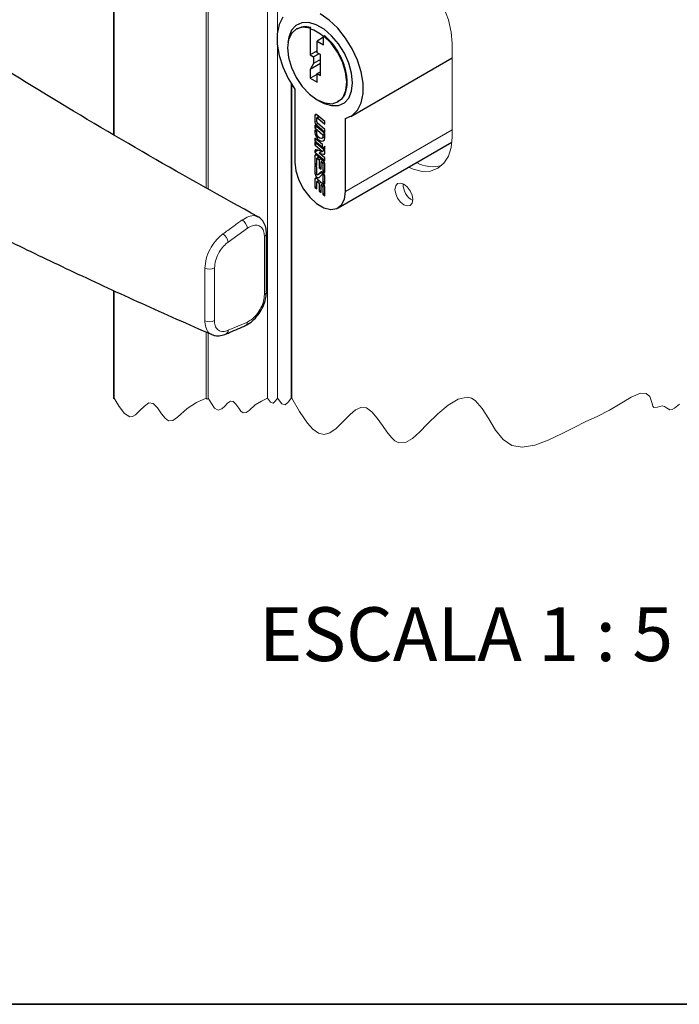
# Paper-space layout 'PG(3)' of a CAD drawing. Units: millimetres. Extents: x 10 to 209, y 4 to 287.
# Drawn here: x 30 to 49, y 10 to 37 of the extents above; entities that cross this region are included whole.
import ezdxf

# ---------------------------------------------------------------- set-up
doc = ezdxf.new("R2010")
doc.units = ezdxf.units.MM
doc.layers.add('ANOTAÇÕES', color=179, linetype='Continuous')
doc.layers.add('GHOST', color=9, linetype='Continuous')
doc.layers.add('LAYOUT_', color=7, linetype='Continuous', lineweight=35)
doc.styles.add('SLDTEXTSTYLE2', font='TXT', dxfattribs={"width": 0.65})

psp = doc.layouts.new('PG(3)')

# ---------------------------------------------------------------- linework, layer by layer
at = {"color": 7, "linetype": 'Continuous', "lineweight": 25}
for p, q in [((38.171, 37.199), (38.151, 37.187)), ((38.536, 37.193), (38.556, 37.228)), ((38.536, 37.216), (38.556, 37.228)), ((38.536, 37.216), (38.536, 37.193)), ((38.536, 37.193), (38.536, 36.467)), ((38.917, 36.959), (38.735, 36.854)), ((38.735, 36.53), (38.735, 36.854)), ((38.735, 36.854), (38.917, 36.749)), ((38.917, 37.002), (38.937, 37.013)), ((38.917, 36.978), (38.917, 37.002)), ((38.917, 36.749), (38.917, 36.978)), ((38.735, 36.582), (38.536, 36.467)), ((38.826, 36.478), (38.735, 36.53)), ((38.536, 36.467), (38.636, 36.41)), ((38.79, 36.499), (38.636, 36.41)), ((38.636, 36.41), (38.636, 36.232)), ((38.826, 36.341), (38.636, 36.232)), ((38.826, 35.893), (38.826, 36.478)), ((39.67, 34.751), (42.497, 36.383)), ((38.636, 36.232), (38.536, 36.06)), ((38.826, 36.227), (38.536, 36.06)), ((38.536, 36.06), (38.536, 35.819)), ((38.735, 35.945), (38.826, 35.997)), ((38.536, 35.819), (38.735, 35.934)), ((38.536, 35.819), (38.735, 35.704)), ((38.735, 35.704), (38.735, 35.945)), ((38.735, 35.945), (38.826, 35.893)), ((38.113, 35.509), (38.113, 33.479)), ((38.735, 35.219), (38.82, 35.17)), ((38.673, 34.779), (38.673, 34.591)), ((38.722, 34.6), (38.722, 34.701)), ((38.947, 34.607), (38.726, 34.797)), ((38.785, 34.746), (38.727, 34.713)), ((38.745, 34.709), (38.947, 34.535)), ((38.947, 34.535), (38.947, 34.607)), ((39.527, 32.663), (39.527, 34.692)), ((38.947, 34.275), (38.673, 34.509)), ((38.673, 34.509), (38.673, 34.437)), ((38.724, 34.466), (38.673, 34.437)), ((38.673, 34.437), (38.898, 34.244)), ((38.722, 34.323), (38.673, 34.365)), ((38.673, 34.365), (38.673, 34.316)), ((38.706, 34.525), (38.947, 34.318)), ((38.722, 34.302), (38.722, 34.323)), ((38.947, 34.39), (38.736, 34.571)), ((38.947, 34.318), (38.947, 34.39)), ((38.886, 33.966), (38.673, 34.148)), ((38.673, 34.148), (38.673, 34.076)), ((38.724, 34.105), (38.673, 34.076)), ((38.673, 34.076), (38.886, 33.894)), ((38.873, 34.143), (38.947, 34.186)), ((38.947, 34.272), (38.898, 34.244)), ((38.898, 34.244), (38.898, 34.2)), ((38.947, 34.158), (38.947, 34.275)), ((38.947, 33.798), (38.673, 34.033)), ((38.673, 34.033), (38.673, 33.961)), ((38.724, 33.99), (38.673, 33.961)), ((38.673, 33.961), (38.885, 33.779)), ((38.761, 33.809), (38.673, 33.758)), ((38.673, 33.793), (38.673, 33.758)), ((38.885, 33.779), (38.704, 33.822)), ((38.883, 33.78), (38.794, 33.728)), ((38.936, 33.808), (38.885, 33.779)), ((38.886, 33.894), (38.886, 33.966)), ((38.897, 33.885), (38.947, 33.842)), ((38.925, 33.886), (38.947, 33.898)), ((38.947, 33.842), (38.947, 33.921)), ((38.947, 33.728), (38.947, 33.798)), ((39.32, 32.205), (42.492, 34.036)), ((38.673, 33.758), (38.947, 33.524)), ((38.673, 33.653), (38.673, 33.426)), ((38.722, 33.384), (38.722, 33.574)), ((38.915, 33.508), (38.726, 33.67)), ((38.785, 33.619), (38.727, 33.586)), ((38.745, 33.582), (38.796, 33.538)), ((38.947, 33.596), (38.794, 33.728)), ((38.794, 33.728), (38.917, 33.698)), ((38.846, 33.567), (38.796, 33.538)), ((38.796, 33.538), (38.796, 33.321)), ((38.895, 33.525), (38.845, 33.496)), ((38.845, 33.279), (38.845, 33.496)), ((38.845, 33.496), (38.885, 33.462)), ((38.947, 33.524), (38.947, 33.596)), ((38.722, 33.454), (38.673, 33.426)), ((38.673, 33.426), (38.722, 33.384)), ((38.722, 33.341), (38.673, 33.382)), ((38.673, 33.382), (38.673, 33.168)), ((38.722, 33.145), (38.722, 33.341)), ((38.845, 33.349), (38.796, 33.321)), ((38.796, 33.321), (38.845, 33.279)), ((38.898, 33.433), (38.898, 33.233)), ((38.947, 33.261), (38.898, 33.233)), ((38.898, 33.233), (38.947, 33.191)), ((38.947, 33.191), (38.947, 33.442)), ((38.673, 33.002), (38.673, 32.775)), ((38.915, 32.858), (38.726, 33.019)), ((38.785, 32.969), (38.727, 32.936)), ((38.743, 33.123), (38.881, 33.202)), ((38.828, 33.203), (38.744, 33.124)), ((38.792, 33.053), (38.877, 33.132)), ((38.924, 33.16), (38.878, 33.133)), ((38.898, 33.111), (38.898, 32.915)), ((38.947, 32.943), (38.898, 32.915)), ((38.947, 32.873), (38.947, 33.088)), ((38.722, 32.803), (38.673, 32.775)), ((38.673, 32.775), (38.722, 32.734)), ((38.722, 32.734), (38.722, 32.924)), ((38.745, 32.931), (38.796, 32.887)), ((38.846, 32.916), (38.796, 32.887)), ((38.796, 32.887), (38.796, 32.67)), ((38.845, 32.698), (38.796, 32.67)), ((38.796, 32.67), (38.845, 32.629)), ((38.895, 32.875), (38.845, 32.846)), ((38.845, 32.629), (38.845, 32.846)), ((38.845, 32.846), (38.885, 32.811)), ((38.898, 32.915), (38.947, 32.873)), ((38.898, 32.783), (38.898, 32.582)), ((38.947, 32.541), (38.947, 32.791)), ((38.947, 32.611), (38.898, 32.582)), ((38.898, 32.582), (38.947, 32.541)), ((36.733, 28.921), (36.738, 28.923)), ((36.192, 28.686), (36.195, 28.687))]:
    psp.add_line(p, q, dxfattribs=at)
at = {"color": 8, "linetype": 'Continuous', "lineweight": 18}
for p, q in [((38.716, 34.804), (38.673, 34.779)), ((38.722, 34.619), (38.673, 34.591)), ((38.795, 34.738), (38.745, 34.709)), ((38.707, 34.336), (38.673, 34.316)), ((38.756, 34.554), (38.706, 34.525)), ((39.527, 32.663), (42.497, 34.377)), ((38.947, 34.228), (38.898, 34.2)), ((38.719, 33.819), (38.673, 33.793)), ((38.716, 33.677), (38.673, 33.653)), ((38.795, 33.611), (38.745, 33.582)), ((38.945, 33.715), (38.917, 33.698)), ((38.931, 33.489), (38.885, 33.462)), ((38.945, 33.46), (38.898, 33.433)), ((38.722, 33.196), (38.673, 33.168)), ((38.716, 33.027), (38.673, 33.002)), ((38.881, 33.203), (38.744, 33.124)), ((38.795, 32.96), (38.745, 32.931)), ((38.841, 33.21), (38.828, 33.203)), ((38.937, 33.133), (38.898, 33.111)), ((38.931, 32.838), (38.885, 32.811)), ((38.945, 32.809), (38.898, 32.783)), ((36.791, 31.633), (36.256, 31.248)), ((35.604, 29.056), (35.604, 30.524)), ((35.873, 30.531), (35.873, 29.063)), ((36.256, 28.789), (36.791, 29.021))]:
    psp.add_line(p, q, dxfattribs=at)
at = {"color": 7, "linetype": 'Continuous', "lineweight": 25, "flags": 128}
for points in [[(39.527, 34.692), (39.714, 34.779), (39.862, 34.928), (39.964, 35.135), (40.016, 35.388), (40.016, 35.678), (39.963, 35.992), (39.861, 36.317), (39.713, 36.636), (39.527, 36.938), (39.309, 37.209), (39.07, 37.437), (38.82, 37.611)], [(37.779, 37.518), (37.677, 37.312), (37.625, 37.059), (37.625, 36.769), (37.677, 36.455), (37.779, 36.131), (37.927, 35.811), (38.113, 35.509)], [(39.722, 35.691), (39.696, 35.955), (39.619, 36.234), (39.496, 36.512), (39.333, 36.773), (39.14, 37.001), (38.929, 37.183), (38.712, 37.308), (38.5, 37.37), (38.308, 37.365), (38.145, 37.292), (38.022, 37.157), (37.944, 36.966), (37.921, 36.812)], [(38.536, 37.216), (38.334, 37.241), (38.16, 37.192), (38.025, 37.073), (37.939, 36.892), (37.908, 36.661), (37.935, 36.397), (38.016, 36.117), (38.147, 35.841), (38.319, 35.589), (38.52, 35.376), (38.735, 35.219)], [(38.735, 35.219), (38.953, 35.127), (39.154, 35.108), (39.327, 35.165), (39.458, 35.292), (39.538, 35.48), (39.563, 35.718), (39.529, 35.987), (39.439, 36.27), (39.301, 36.546), (39.122, 36.795), (38.917, 37.002)], [(38.82, 35.17), (38.929, 35.115), (39.14, 35.053), (39.333, 35.058), (39.496, 35.131), (39.619, 35.266), (39.696, 35.457), (39.722, 35.691)], [(38.726, 34.797), (38.717, 34.804), (38.707, 34.808), (38.698, 34.81), (38.69, 34.809), (38.683, 34.805), (38.678, 34.798), (38.675, 34.79), (38.673, 34.779)], [(38.722, 34.701), (38.723, 34.705), (38.724, 34.709), (38.726, 34.712), (38.729, 34.714), (38.733, 34.714), (38.736, 34.713), (38.741, 34.711), (38.745, 34.709)], [(38.673, 34.316), (38.684, 34.25), (38.714, 34.181), (38.758, 34.121), (38.81, 34.079), (38.863, 34.061), (38.907, 34.07), (38.937, 34.104), (38.947, 34.158)], [(38.898, 34.2), (38.892, 34.165), (38.873, 34.143), (38.844, 34.138), (38.81, 34.149), (38.777, 34.177), (38.748, 34.215), (38.729, 34.259), (38.722, 34.302)], [(38.704, 33.822), (38.698, 33.823), (38.692, 33.822), (38.686, 33.821), (38.682, 33.817), (38.678, 33.813), (38.676, 33.807), (38.674, 33.8), (38.673, 33.793)], [(38.726, 33.67), (38.717, 33.677), (38.707, 33.681), (38.698, 33.683), (38.69, 33.682), (38.683, 33.678), (38.678, 33.672), (38.675, 33.663), (38.673, 33.653)], [(38.722, 33.574), (38.723, 33.579), (38.724, 33.582), (38.726, 33.585), (38.729, 33.587), (38.733, 33.587), (38.736, 33.587), (38.741, 33.585), (38.745, 33.582)], [(38.917, 33.698), (38.923, 33.698), (38.929, 33.698), (38.934, 33.7), (38.939, 33.703), (38.942, 33.708), (38.945, 33.714), (38.947, 33.72), (38.947, 33.728)], [(38.113, 33.479), (38.142, 33.233), (38.225, 32.973), (38.357, 32.721), (38.527, 32.498), (38.72, 32.321), (38.921, 32.205), (39.114, 32.159), (39.283, 32.187), (39.415, 32.286), (39.499, 32.45), (39.527, 32.663)], [(38.673, 33.168), (38.677, 33.143), (38.686, 33.116), (38.7, 33.091), (38.718, 33.07), (38.739, 33.054), (38.759, 33.046), (38.777, 33.045), (38.792, 33.053)], [(38.726, 33.019), (38.717, 33.026), (38.707, 33.031), (38.698, 33.032), (38.69, 33.031), (38.683, 33.027), (38.678, 33.021), (38.675, 33.012), (38.673, 33.002)], [(38.744, 33.124), (38.741, 33.122), (38.738, 33.122), (38.734, 33.124), (38.73, 33.127), (38.727, 33.131), (38.724, 33.135), (38.723, 33.14), (38.722, 33.145)], [(38.947, 33.088), (38.944, 33.113), (38.935, 33.139), (38.92, 33.165), (38.902, 33.186), (38.882, 33.202), (38.862, 33.21), (38.843, 33.211), (38.828, 33.203)], [(38.877, 33.132), (38.879, 33.134), (38.883, 33.134), (38.886, 33.132), (38.89, 33.129), (38.894, 33.125), (38.896, 33.121), (38.898, 33.116), (38.898, 33.111)], [(38.722, 32.924), (38.723, 32.928), (38.724, 32.932), (38.726, 32.935), (38.729, 32.936), (38.733, 32.937), (38.736, 32.936), (38.741, 32.934), (38.745, 32.931)]]:
    psp.add_lwpolyline(points, dxfattribs=at)
at = {"color": 8, "linetype": 'Continuous', "lineweight": 18, "flags": 128}
psp.add_lwpolyline([(37.263, 29.788), (37.263, 30.193), (37.263, 30.599), (37.263, 31.411)], dxfattribs=at)
at = {"color": 7, "linetype": 'Continuous', "lineweight": 18, "flags": 128}
psp.add_lwpolyline([(33.061, 26.9), (33.067, 26.892), (33.071, 26.891), (33.075, 26.895), (33.079, 26.9), (33.217, 26.661), (33.36, 26.471), (33.509, 26.38), (33.588, 26.387), (33.669, 26.434), (33.795, 26.551), (33.921, 26.679), (34.043, 26.763), (34.159, 26.752), (34.28, 26.631), (34.398, 26.46), (34.493, 26.338), (34.592, 26.266), (34.713, 26.279), (34.842, 26.372), (35.107, 26.607), (35.372, 26.774), (35.636, 26.9), (35.655, 26.876), (35.669, 26.871), (35.684, 26.883), (35.695, 26.9), (35.785, 26.745), (35.877, 26.623), (35.973, 26.564), (36.077, 26.598), (36.158, 26.674), (36.24, 26.757), (36.319, 26.811), (36.394, 26.804), (36.472, 26.726), (36.549, 26.615), (36.61, 26.536), (36.674, 26.49), (36.752, 26.498), (36.836, 26.558), (37.007, 26.711), (37.179, 26.818), (37.35, 26.9), (37.438, 26.784), (37.508, 26.761), (37.578, 26.822), (37.632, 26.9), (37.752, 26.744), (37.846, 26.713), (37.94, 26.794), (38.014, 26.9), (38.02, 26.892), (38.024, 26.891), (38.028, 26.895), (38.032, 26.9), (38.247, 26.525), (38.466, 26.198), (38.615, 26.03), (38.769, 25.92), (38.928, 25.881), (39.093, 25.927), (39.263, 26.052), (39.458, 26.244), (39.653, 26.442), (39.803, 26.568), (39.95, 26.641), (40.11, 26.63), (40.263, 26.52), (40.411, 26.342), (40.557, 26.133), (40.68, 25.957), (40.805, 25.803), (40.906, 25.712), (41.01, 25.656), (41.195, 25.663), (41.39, 25.777), (41.595, 25.96), (41.807, 26.175), (42.097, 26.459), (42.387, 26.701), (42.666, 26.868), (42.922, 26.923), (43.038, 26.897), (43.145, 26.833), (43.34, 26.612), (43.522, 26.317), (43.709, 26.008), (43.919, 25.744), (44.166, 25.58), (44.453, 25.534), (44.808, 25.59), (45.179, 25.725), (45.549, 25.902), (45.9, 26.083), (46.231, 26.243), (46.544, 26.386), (46.889, 26.565), (47.181, 26.743), (47.496, 26.93), (47.752, 27.033), (47.914, 27.03), (48.012, 26.944), (48.064, 26.773), (48.092, 26.679), (48.127, 26.634), (48.227, 26.647), (48.352, 26.683), (48.418, 26.666), (48.478, 26.628), (48.568, 26.576), (48.635, 26.579), (48.704, 26.617), (48.842, 26.734)], dxfattribs=at)
at = {"color": 7, "linetype": 'Continuous', "lineweight": 25}
for centre, radius, start, end in [((38.215, 36.178), 1.064, 48.7204, 72.4049), ((38.768, 34.596), 0.0943, 182.9347, 229.1723), ((38.763, 34.602), 0.0404, 182.935, 229.1705), ((38.853, 33.437), 0.0943, 2.9347, 49.1723), ((38.858, 33.431), 0.0404, 2.935, 49.1705), ((38.97, 33.258), 0.13, 211.4624, 238.5456), ((38.858, 32.781), 0.0404, 2.9377, 49.1678), ((38.853, 32.786), 0.0943, 2.9352, 49.1713)]:
    psp.add_arc(centre, radius, start, end, dxfattribs=at)
at = {"color": 8, "linetype": 'Continuous', "lineweight": 18}
for centre, radius, start, end in [((36.454, 31.579), 0.342, 9.1281, 56.3933), ((35.913, 31.186), 0.348, 10.2082, 56.3993), ((37.222, 31.501), 0.0991, 294.0087, 356.2114), ((35.731, 30.808), 0.311, 245.8948, 297.1852), ((37.221, 29.88), 0.102, 294.4832, 351.0021), ((35.731, 29.34), 0.311, 245.8941, 297.1841), ((36.675, 29.021), 0.117, 302.8191, 359.8644), ((36.139, 28.79), 0.117, 298.2714, 359.2307)]:
    psp.add_arc(centre, radius, start, end, dxfattribs=at)
at = {"color": 7, "linetype": 'Continuous', "lineweight": 25}
for points, knots in [([(37.089, 31.952), (36.072, 32.516), (34.021, 33.655), (31.003, 35.454), (28.034, 37.31), (26.11, 38.603), (25.154, 39.246)], [0, 0, 0, 0, 0.249475, 0.503019, 0.753163, 1, 1, 1, 1]), ([(38.556, 37.228), (38.484, 37.245), (38.35, 37.276), (38.228, 37.215), (38.173, 37.187)], [0, 0, 0, 0, 0.543497, 1, 1, 1, 1]), ([(39.315, 35.176), (39.356, 35.199), (39.474, 35.263), (39.565, 35.5), (39.584, 35.808), (39.512, 36.158), (39.359, 36.507), (39.163, 36.801), (39.002, 36.951), (38.937, 37.013)], [0, 0, 0, 0, 0.065018, 0.186982, 0.333797, 0.50394, 0.687827, 0.872267, 1, 1, 1, 1]), ([(23.583, 34.69), (23.937, 34.495), (24.685, 34.082), (25.877, 33.443), (27.199, 32.75), (28.656, 32.009), (30.252, 31.221), (31.992, 30.389), (33.854, 29.528), (35.143, 28.959), (35.798, 28.67)], [0, 0, 0, 0, 0.089028, 0.188204, 0.297681, 0.417629, 0.548235, 0.689707, 0.842275, 1, 1, 1, 1]), ([(38.947, 33.921), (38.945, 33.913), (38.94, 33.9), (38.927, 33.885), (38.911, 33.881), (38.902, 33.883), (38.897, 33.885)], [0, 0, 0, 0, 0.343861, 0.600435, 0.785368, 1, 1, 1, 1]), ([(37.321, 31.495), (37.321, 31.506), (37.321, 31.573), (37.301, 31.696), (37.227, 31.838), (37.147, 31.927), (37.091, 31.946), (37.082, 31.949)], [0, 0, 0, 0, 0.062668, 0.375056, 0.671194, 0.951679, 1, 1, 1, 1]), ([(37.318, 29.865), (37.319, 29.887), (37.323, 29.963), (37.317, 30.3), (37.326, 30.746), (37.316, 31.204), (37.327, 31.41), (37.32, 31.484), (37.319, 31.493)], [0, 0, 0, 0, 0.0408745, 0.1394747, 0.6215849, 0.862641, 0.9831699, 1, 1, 1, 1]), ([(36.737, 28.925), (36.76, 28.936), (36.848, 28.976), (36.98, 29.088), (37.122, 29.256), (37.232, 29.451), (37.297, 29.642), (37.321, 29.783), (37.32, 29.851), (37.32, 29.866)], [0, 0, 0, 0, 0.06552, 0.250559, 0.440333, 0.633684, 0.824123, 0.961177, 1, 1, 1, 1]), ([(36.191, 28.688), (36.202, 28.692), (36.26, 28.712), (36.388, 28.771), (36.556, 28.844), (36.683, 28.893), (36.732, 28.92), (36.733, 28.921)], [0, 0, 0, 0, 0.059475, 0.310767, 0.715282, 0.99214, 1, 1, 1, 1]), ([(35.802, 28.677), (35.83, 28.663), (35.906, 28.628), (36.047, 28.634), (36.145, 28.669), (36.194, 28.687)], [0, 0, 0, 0, 0.229266, 0.6161637, 1, 1, 1, 1])]:
    psp.add_open_spline(points, degree=3, knots=knots, dxfattribs=at)
at = {"color": 8, "linetype": 'Continuous', "lineweight": 18}
for points, knots in [([(36.106, 31.476), (36.2, 31.543), (36.377, 31.669), (36.549, 31.801), (36.633, 31.857), (36.633, 31.857)], [0, 0, 0, 0, 0.531881, 0.999983, 1, 1, 1, 1]), ([(36.643, 31.864), (36.637, 31.859), (36.63, 31.855), (36.633, 31.857), (36.633, 31.857)], [0, 0, 0, 0, 0.999146, 1, 1, 1, 1]), ([(36.643, 31.864), (36.702, 31.901), (36.81, 31.967), (36.979, 32.002), (37.057, 31.957), (37.084, 31.941)], [0, 0, 0, 0, 0.443253, 0.805618, 1, 1, 1, 1]), ([(37.263, 31.411), (37.26, 31.462), (37.254, 31.555), (37.183, 31.674), (37.062, 31.73), (36.921, 31.712), (36.837, 31.661), (36.791, 31.633)], [0, 0, 0, 0, 0.220866, 0.404356, 0.575084, 0.76743, 1, 1, 1, 1]), ([(35.604, 30.524), (35.613, 30.61), (35.63, 30.793), (35.739, 31.047), (35.886, 31.274), (36.016, 31.407), (36.091, 31.465), (36.099, 31.471), (36.099, 31.471)], [0, 0, 0, 0, 0.235192, 0.498401, 0.742459, 0.972646, 0.999991, 1, 1, 1, 1]), ([(36.106, 31.476), (36.101, 31.473), (36.096, 31.469), (36.099, 31.471), (36.099, 31.471)], [0, 0, 0, 0, 0.9988466, 1, 1, 1, 1]), ([(36.256, 31.248), (36.248, 31.241), (36.187, 31.198), (36.087, 31.096), (35.974, 30.926), (35.892, 30.734), (35.879, 30.596), (35.873, 30.531)], [0, 0, 0, 0, 0.038413, 0.265709, 0.506795, 0.766402, 1, 1, 1, 1]), ([(36.791, 29.021), (36.839, 29.048), (36.942, 29.108), (37.068, 29.248), (37.173, 29.416), (37.247, 29.6), (37.258, 29.727), (37.263, 29.788)], [0, 0, 0, 0, 0.173524, 0.377892, 0.593424, 0.807268, 1, 1, 1, 1]), ([(35.802, 28.681), (35.784, 28.685), (35.711, 28.702), (35.633, 28.837), (35.606, 28.965), (35.604, 29.043), (35.604, 29.056)], [0, 0, 0, 0, 0.123263, 0.483947, 0.914759, 1, 1, 1, 1]), ([(35.873, 29.063), (35.873, 29.053), (35.874, 28.994), (35.892, 28.893), (35.975, 28.78), (36.116, 28.738), (36.207, 28.771), (36.256, 28.789)], [0, 0, 0, 0, 0.051581, 0.302627, 0.514113, 0.736715, 1, 1, 1, 1])]:
    psp.add_open_spline(points, degree=3, knots=knots, dxfattribs=at)
at = {"layer": 'GHOST', "linetype": 'Continuous', "lineweight": 18}
for p, q in [((33.061, 66.593), (33.061, 34.247)), ((33.079, 34.236), (33.079, 66.593)), ((35.636, 66.593), (35.636, 32.768)), ((35.695, 32.735), (35.695, 66.593)), ((37.35, 26.9), (37.35, 48.434)), ((37.632, 37.121), (37.632, 48.366)), ((42.497, 34.176), (42.497, 36.789)), ((37.632, 26.9), (37.632, 36.697)), ((38.014, 26.9), (38.014, 35.659)), ((38.032, 26.9), (38.032, 35.631)), ((33.061, 29.901), (33.061, 26.9)), ((33.079, 26.9), (33.079, 29.893)), ((35.636, 28.742), (35.636, 26.9)), ((35.695, 26.9), (35.695, 28.716))]:
    psp.add_line(p, q, dxfattribs=at)
at = {"layer": 'GHOST', "linetype": 'Continuous', "lineweight": 18, "flags": 128}
for points in [[(42.497, 36.789), (42.471, 37.106), (42.395, 37.442), (42.271, 37.781), (42.104, 38.113), (41.9, 38.423), (41.668, 38.701), (41.416, 38.935), (41.154, 39.116), (40.892, 39.237), (40.64, 39.295), (40.407, 39.285), (40.204, 39.21), (40.037, 39.071), (39.913, 38.875), (39.882, 38.799)], [(41.278, 33.335), (41.416, 33.279), (41.668, 33.221), (41.9, 33.231), (42.104, 33.306), (42.271, 33.445), (42.395, 33.641), (42.471, 33.888), (42.497, 34.176)], [(40.925, 32.817), (40.906, 32.718), (40.925, 32.598), (40.979, 32.474), (41.059, 32.366), (41.154, 32.29), (41.248, 32.257), (41.329, 32.272), (41.382, 32.334), (41.401, 32.432), (41.382, 32.553), (41.329, 32.676), (41.248, 32.785), (41.154, 32.861), (41.059, 32.894), (40.979, 32.878), (40.925, 32.817)]]:
    psp.add_lwpolyline(points, dxfattribs=at)
at = {"layer": 'GHOST', "linetype": 'Continuous', "lineweight": 18}
for centre, radius, start, end in [((41.961, 34.31), 0.96, 241.59, 285.0406), ((41.634, 32.853), 0.501, 177.785, 242.2095)]:
    psp.add_arc(centre, radius, start, end, dxfattribs=at)
at = {"layer": 'LAYOUT_', "color": 7, "lineweight": 35}
psp.add_line((196.981, 9.999), (12.981, 9.999), dxfattribs=at)

# ---------------------------------------------------------------- texts
at = {"layer": 'ANOTAÇÕES', "insert": (42.888, 21.068), "char_height": 1.5, "attachment_point": 2, "style": 'SLDTEXTSTYLE2'}
psp.add_mtext('ESCALA 1 : 5', dxfattribs=at)

doc.saveas('drawing.dxf')
